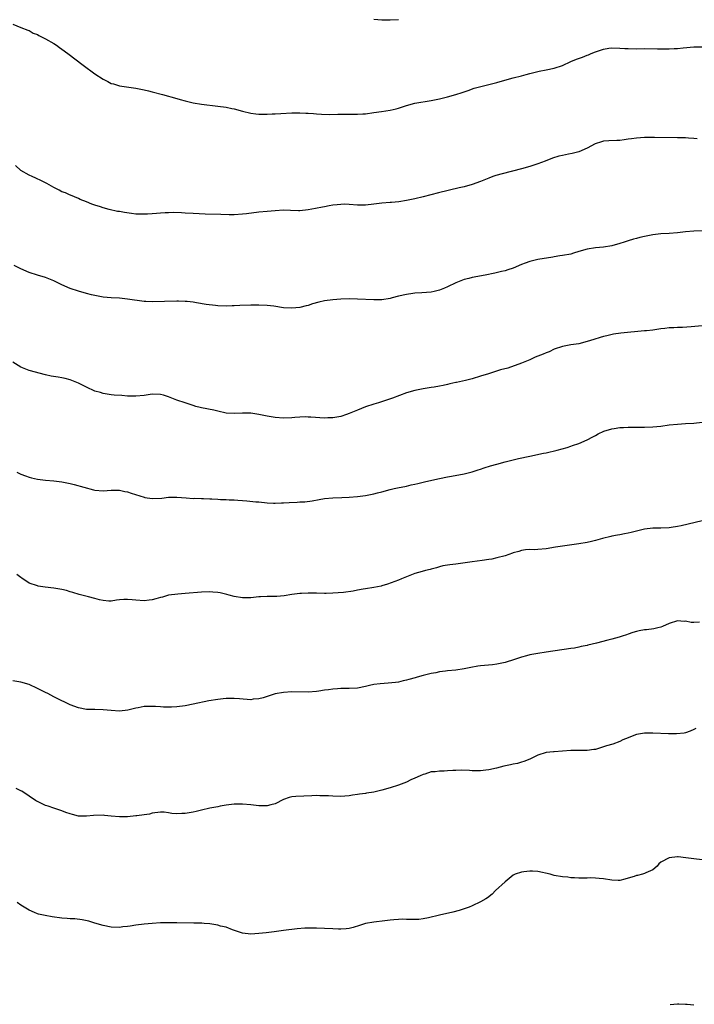
# Model space of a CAD drawing. Units: inches. Extents: x 2538000 to 2541000, y 1554000 to 1557000.
# Drawn here: x 2538353 to 2538517, y 1555775 to 1556015 of the extents above; entities that cross this region are included whole.
import ezdxf

# ---------------------------------------------------------------- set-up
doc = ezdxf.new("R2010")
doc.units = ezdxf.units.IN
doc.header["$MEASUREMENT"] = 0
doc.layers.add('LD25381554_10ft', color=253, linetype='Continuous')

msp = doc.modelspace()

# ---------------------------------------------------------------- linework, layer by layer
at = {"layer": 'LD25381554_10ft'}
for points, elevation in [([(2538439, 1556015.38), (2538441, 1556015.22), (2538443, 1556015.18), (2538445, 1556015.3)], 8520), ([(2538351, 1556014.16), (2538353, 1556013.32), (2538354.68, 1556012.68), (2538355, 1556012.57), (2538355.98, 1556011.98), (2538357, 1556011.6), (2538357.36, 1556011.36), (2538359, 1556010.59), (2538361, 1556009.45), (2538361.66, 1556009), (2538362.42, 1556008.42), (2538363, 1556008.05), (2538364.44, 1556007), (2538368.13, 1556004.13), (2538371, 1556002.07), (2538373, 1556000.73), (2538374.16, 1556000.16), (2538375, 1555999.69), (2538375.56, 1555999.56), (2538377, 1555999.13), (2538381, 1555998.53), (2538382.26, 1555998.26), (2538383, 1555998.13), (2538384.12, 1555997.88), (2538385, 1555997.66), (2538387.52, 1555997), (2538391, 1555996.02), (2538391.81, 1555995.81), (2538393, 1555995.48), (2538395, 1555994.99), (2538397, 1555994.66), (2538401, 1555994.18), (2538403, 1555993.89), (2538404.42, 1555993.58), (2538405, 1555993.48), (2538407, 1555992.92), (2538409, 1555992.44), (2538410.28, 1555992.28), (2538411, 1555992.21), (2538413, 1555992.19), (2538414.26, 1555992.26), (2538415, 1555992.28), (2538416.38, 1555992.38), (2538419, 1555992.53), (2538420.52, 1555992.52), (2538421, 1555992.54), (2538422.46, 1555992.46), (2538423, 1555992.46), (2538424.34, 1555992.34), (2538425, 1555992.32), (2538426.22, 1555992.22), (2538428.16, 1555992.16), (2538430.2, 1555992.2), (2538431, 1555992.24), (2538434.24, 1555992.24), (2538435, 1555992.21), (2538436.31, 1555992.31), (2538437, 1555992.33), (2538439, 1555992.62), (2538440.85, 1555992.85), (2538443, 1555993.15), (2538444.48, 1555993.52), (2538445, 1555993.68), (2538447, 1555994.34), (2538449, 1555994.85), (2538453, 1555995.51), (2538455, 1555995.94), (2538457, 1555996.44), (2538458.98, 1555997.02), (2538460.5, 1555997.5), (2538461, 1555997.68), (2538461.99, 1555997.99), (2538463.48, 1555998.52), (2538467, 1555999.4), (2538469, 1555999.94), (2538470.36, 1556000.36), (2538473, 1556001.08), (2538475, 1556001.58), (2538476.1, 1556001.9), (2538477, 1556002.12), (2538477.68, 1556002.32), (2538479.3, 1556002.7), (2538481.01, 1556003), (2538483, 1556003.41), (2538485, 1556004.1), (2538487, 1556005.02), (2538488.4, 1556005.6), (2538489.88, 1556006.12), (2538491, 1556006.56), (2538491.32, 1556006.68), (2538492.02, 1556007), (2538493, 1556007.37), (2538495, 1556008.05), (2538496.27, 1556008.27), (2538497, 1556008.38), (2538499, 1556008.31), (2538500.21, 1556008.21), (2538501, 1556008.17), (2538503, 1556008.16), (2538505, 1556008.18), (2538508.15, 1556008.15), (2538509, 1556008.13), (2538510.16, 1556008.16), (2538511, 1556008.15), (2538512.24, 1556008.24), (2538513, 1556008.25), (2538514.41, 1556008.41), (2538517, 1556008.61), (2538519, 1556008.58)], 8530), ([(2538517.81, 1555986.19), (2538517, 1555986.27), (2538515.67, 1555986.33), (2538515, 1555986.41), (2538513.56, 1555986.44), (2538513, 1555986.48), (2538507.44, 1555986.56), (2538505, 1555986.5), (2538503, 1555986.35), (2538501.81, 1555986.19), (2538501, 1555986.1), (2538500.05, 1555985.95), (2538499, 1555985.83), (2538498.23, 1555985.77), (2538496.31, 1555985.69), (2538495, 1555985.59), (2538494.51, 1555985.49), (2538492.99, 1555985.01), (2538491, 1555983.94), (2538489, 1555983.05), (2538487.37, 1555982.63), (2538486.48, 1555982.48), (2538485, 1555982.17), (2538484.06, 1555981.94), (2538482.52, 1555981.48), (2538480.79, 1555980.79), (2538479, 1555980.11), (2538477, 1555979.43), (2538475, 1555978.86), (2538470.32, 1555977.68), (2538468.76, 1555977.24), (2538468.05, 1555977), (2538467, 1555976.61), (2538465, 1555975.81), (2538463, 1555975.1), (2538461, 1555974.54), (2538459.78, 1555974.22), (2538454.78, 1555973), (2538451, 1555972.04), (2538449, 1555971.56), (2538447, 1555971.14), (2538445.14, 1555970.86), (2538443.3, 1555970.7), (2538443, 1555970.69), (2538441, 1555970.54), (2538439.62, 1555970.38), (2538439, 1555970.28), (2538437, 1555970.05), (2538435, 1555970.05), (2538433, 1555970.2), (2538431.75, 1555970.25), (2538431, 1555970.22), (2538430.09, 1555970.09), (2538429, 1555970.01), (2538428.13, 1555969.87), (2538427, 1555969.64), (2538426.48, 1555969.52), (2538424.8, 1555969.2), (2538423, 1555968.89), (2538421, 1555968.67), (2538420.66, 1555968.66), (2538418.71, 1555968.71), (2538417, 1555968.8), (2538415, 1555968.69), (2538413, 1555968.51), (2538411, 1555968.35), (2538407.96, 1555967.96), (2538407, 1555967.82), (2538405, 1555967.71), (2538403.71, 1555967.71), (2538401.75, 1555967.75), (2538397.87, 1555967.87), (2538395, 1555967.99), (2538393, 1555968.09), (2538392.15, 1555968.15), (2538390.23, 1555968.23), (2538389, 1555968.19), (2538388.19, 1555968.19), (2538387, 1555968.09), (2538386.04, 1555968.04), (2538385, 1555967.95), (2538383.88, 1555967.88), (2538383, 1555967.84), (2538381.85, 1555967.85), (2538381, 1555967.88), (2538379.98, 1555967.98), (2538378.21, 1555968.21), (2538377, 1555968.45), (2538376.52, 1555968.52), (2538374.47, 1555969), (2538373, 1555969.4), (2538372.39, 1555969.61), (2538371, 1555970.01), (2538370.26, 1555970.26), (2538369, 1555970.81), (2538367.43, 1555971.43), (2538367, 1555971.67), (2538366.05, 1555972.05), (2538364.66, 1555972.66), (2538363.82, 1555973), (2538363, 1555973.3), (2538362.35, 1555973.65), (2538361, 1555974.33), (2538359.86, 1555975), (2538359.29, 1555975.29), (2538359, 1555975.48), (2538357.97, 1555975.97), (2538356.64, 1555976.64), (2538355.73, 1555977), (2538355, 1555977.32), (2538353, 1555978.49), (2538351.66, 1555979.66)], 8540), ([(2538519, 1555963.78), (2538517, 1555963.71), (2538515, 1555963.57), (2538513, 1555963.33), (2538511, 1555963.14), (2538509, 1555963.05), (2538507, 1555962.83), (2538505, 1555962.4), (2538503.87, 1555962.13), (2538503, 1555961.89), (2538502.28, 1555961.72), (2538501, 1555961.32), (2538500.75, 1555961.25), (2538500.03, 1555961), (2538499, 1555960.68), (2538497, 1555960.14), (2538495, 1555959.81), (2538493, 1555959.62), (2538491, 1555959.3), (2538489, 1555958.71), (2538487.69, 1555958.31), (2538487, 1555958.13), (2538485, 1555957.74), (2538484.35, 1555957.65), (2538483, 1555957.43), (2538482.62, 1555957.38), (2538479, 1555956.76), (2538478.68, 1555956.68), (2538477, 1555956.31), (2538475.88, 1555955.88), (2538475, 1555955.56), (2538473, 1555954.71), (2538471.71, 1555954.29), (2538471, 1555954.07), (2538470.14, 1555953.86), (2538468.51, 1555953.49), (2538466.12, 1555953), (2538463, 1555952.4), (2538462.17, 1555952.17), (2538461, 1555951.9), (2538459, 1555951.13), (2538457, 1555950.13), (2538456.23, 1555949.77), (2538455, 1555949.3), (2538453.71, 1555949), (2538453, 1555948.85), (2538450.67, 1555948.67), (2538449, 1555948.56), (2538448.48, 1555948.48), (2538447, 1555948.28), (2538445, 1555947.83), (2538443.44, 1555947.44), (2538443, 1555947.32), (2538441, 1555946.99), (2538439, 1555946.96), (2538435, 1555947.12), (2538433, 1555947.17), (2538431, 1555947.14), (2538429, 1555946.98), (2538427, 1555946.69), (2538425.61, 1555946.39), (2538424.03, 1555945.97), (2538423, 1555945.62), (2538422.49, 1555945.51), (2538421, 1555945.13), (2538419, 1555944.92), (2538417, 1555945.02), (2538414.6, 1555945.4), (2538413, 1555945.6), (2538411, 1555945.67), (2538410.34, 1555945.66), (2538409, 1555945.67), (2538406.38, 1555945.61), (2538405, 1555945.51), (2538404.49, 1555945.51), (2538403, 1555945.42), (2538401, 1555945.5), (2538400.45, 1555945.55), (2538398.17, 1555945.83), (2538395.79, 1555946.21), (2538395, 1555946.37), (2538393.48, 1555946.52), (2538393, 1555946.6), (2538391.39, 1555946.61), (2538391, 1555946.64), (2538385, 1555946.46), (2538383.46, 1555946.54), (2538383, 1555946.57), (2538379, 1555947.16), (2538377, 1555947.35), (2538375, 1555947.46), (2538373, 1555947.65), (2538371, 1555948.02), (2538370.2, 1555948.2), (2538369, 1555948.51), (2538367, 1555949.06), (2538365, 1555949.71), (2538363, 1555950.61), (2538361, 1555951.61), (2538359, 1555952.38), (2538357, 1555952.97), (2538355, 1555953.66), (2538353, 1555954.56), (2538351.37, 1555955.37)], 8550), ([(2538519, 1555940.59), (2538516.37, 1555940.37), (2538514.24, 1555940.24), (2538513, 1555940.21), (2538512.13, 1555940.13), (2538511, 1555940.11), (2538509.97, 1555939.97), (2538509, 1555939.89), (2538507, 1555939.61), (2538505.45, 1555939.45), (2538505, 1555939.39), (2538499.19, 1555938.81), (2538497.44, 1555938.56), (2538495.78, 1555938.22), (2538495, 1555938.02), (2538494.2, 1555937.8), (2538492.66, 1555937.34), (2538491, 1555936.79), (2538489, 1555936.26), (2538487, 1555935.98), (2538485.79, 1555935.79), (2538485, 1555935.63), (2538483, 1555934.96), (2538481.71, 1555934.29), (2538481, 1555934.07), (2538480.27, 1555933.73), (2538478.35, 1555933), (2538477, 1555932.37), (2538475, 1555931.57), (2538471.67, 1555930.33), (2538469.87, 1555929.87), (2538466.98, 1555928.97), (2538465, 1555928.34), (2538463, 1555927.75), (2538461.34, 1555927.34), (2538459.15, 1555926.85), (2538459, 1555926.79), (2538457.52, 1555926.48), (2538457, 1555926.3), (2538455.88, 1555926.12), (2538455, 1555925.91), (2538453.69, 1555925.69), (2538453, 1555925.59), (2538451, 1555925.25), (2538449, 1555924.85), (2538447, 1555924.28), (2538443.54, 1555923), (2538440.13, 1555921.87), (2538439, 1555921.53), (2538437, 1555920.87), (2538435, 1555920.11), (2538433.39, 1555919.39), (2538433, 1555919.23), (2538432.36, 1555919), (2538431, 1555918.57), (2538429, 1555918.23), (2538427.8, 1555918.2), (2538427, 1555918.15), (2538423.65, 1555918.35), (2538423, 1555918.41), (2538422.43, 1555918.43), (2538421, 1555918.4), (2538419.72, 1555918.28), (2538419, 1555918.23), (2538417, 1555918.12), (2538415, 1555918.28), (2538413, 1555918.63), (2538411, 1555919.04), (2538409, 1555919.31), (2538407, 1555919.32), (2538405, 1555919.24), (2538403, 1555919.38), (2538401, 1555919.81), (2538400.05, 1555920.05), (2538397, 1555920.67), (2538396.72, 1555920.72), (2538395.64, 1555921), (2538395, 1555921.18), (2538393, 1555921.83), (2538391, 1555922.54), (2538389, 1555923.32), (2538387.73, 1555923.73), (2538387, 1555923.93), (2538385, 1555924.01), (2538383, 1555923.68), (2538381, 1555923.48), (2538379.53, 1555923.53), (2538379, 1555923.53), (2538377.62, 1555923.62), (2538375.76, 1555923.76), (2538375, 1555923.85), (2538373, 1555924.13), (2538372.35, 1555924.35), (2538371, 1555924.73), (2538369, 1555925.68), (2538367, 1555926.67), (2538366.24, 1555927), (2538365, 1555927.49), (2538363.77, 1555927.77), (2538363, 1555927.98), (2538362.09, 1555928.09), (2538360.4, 1555928.4), (2538359, 1555928.71), (2538355, 1555929.73), (2538353.76, 1555930.24), (2538353, 1555930.52), (2538351, 1555931.77)], 8560), ([(2538352.03, 1555905), (2538353, 1555904.5), (2538354.1, 1555904.1), (2538355, 1555903.73), (2538355.61, 1555903.61), (2538357, 1555903.23), (2538359.01, 1555903.01), (2538361, 1555902.9), (2538363, 1555902.62), (2538365, 1555902.18), (2538365.95, 1555901.95), (2538370.68, 1555900.68), (2538371, 1555900.62), (2538373, 1555900.44), (2538375, 1555900.58), (2538377, 1555900.59), (2538378.28, 1555900.28), (2538379, 1555900.16), (2538379.85, 1555899.85), (2538383, 1555898.84), (2538383.17, 1555898.83), (2538385, 1555898.58), (2538387.34, 1555898.66), (2538389, 1555898.84), (2538391, 1555898.9), (2538393.26, 1555898.74), (2538395, 1555898.58), (2538395.4, 1555898.6), (2538397, 1555898.53), (2538397.47, 1555898.53), (2538399, 1555898.49), (2538399.55, 1555898.45), (2538401, 1555898.4), (2538401.66, 1555898.34), (2538403, 1555898.31), (2538403.74, 1555898.26), (2538405, 1555898.21), (2538405.85, 1555898.15), (2538407, 1555898.04), (2538408.03, 1555897.97), (2538410.24, 1555897.76), (2538411, 1555897.72), (2538413, 1555897.49), (2538414.56, 1555897.44), (2538415, 1555897.39), (2538416.49, 1555897.51), (2538417, 1555897.49), (2538418.39, 1555897.61), (2538420.33, 1555897.67), (2538421, 1555897.73), (2538422.23, 1555897.77), (2538423.98, 1555898.02), (2538425.65, 1555898.35), (2538427, 1555898.58), (2538429, 1555898.74), (2538431.22, 1555898.78), (2538433, 1555898.85), (2538435, 1555899.02), (2538437, 1555899.29), (2538439, 1555899.67), (2538439.91, 1555899.91), (2538441, 1555900.17), (2538443, 1555900.77), (2538443.93, 1555901), (2538444.81, 1555901.19), (2538447, 1555901.59), (2538448.14, 1555901.86), (2538449, 1555902.03), (2538449.76, 1555902.24), (2538451.38, 1555902.62), (2538453.14, 1555903), (2538455, 1555903.43), (2538457, 1555903.82), (2538457.98, 1555903.98), (2538461, 1555904.56), (2538463, 1555905.08), (2538464.43, 1555905.57), (2538465, 1555905.74), (2538465.94, 1555906.05), (2538467.48, 1555906.52), (2538469, 1555906.94), (2538471, 1555907.46), (2538474.28, 1555908.28), (2538477, 1555908.91), (2538480.39, 1555909.61), (2538481, 1555909.72), (2538483.67, 1555910.33), (2538486.12, 1555911), (2538487, 1555911.28), (2538487.46, 1555911.46), (2538489, 1555911.98), (2538491, 1555912.86), (2538492.41, 1555913.59), (2538493, 1555913.94), (2538493.69, 1555914.31), (2538495.05, 1555914.95), (2538497, 1555915.51), (2538497.58, 1555915.58), (2538499, 1555915.83), (2538499.87, 1555915.87), (2538501, 1555915.95), (2538505, 1555915.91), (2538507, 1555916), (2538509, 1555916.22), (2538511, 1555916.48), (2538513, 1555916.7), (2538515, 1555916.83), (2538517, 1555916.93), (2538519, 1555917.17)], 8570), ([(2538519, 1555893.09), (2538513.91, 1555891.91), (2538513, 1555891.72), (2538511.47, 1555891.47), (2538511, 1555891.4), (2538509, 1555891.32), (2538507, 1555891.29), (2538505, 1555891.07), (2538503.34, 1555890.66), (2538503, 1555890.59), (2538501.74, 1555890.26), (2538501, 1555890.09), (2538500.09, 1555889.91), (2538499, 1555889.72), (2538498.41, 1555889.59), (2538497, 1555889.34), (2538496.74, 1555889.26), (2538494.77, 1555888.77), (2538493, 1555888.28), (2538492.1, 1555888.1), (2538491, 1555887.85), (2538489, 1555887.52), (2538485, 1555886.98), (2538483.3, 1555886.7), (2538481, 1555886.29), (2538479, 1555886.09), (2538478.06, 1555886.06), (2538477, 1555886.1), (2538475.98, 1555886.02), (2538475, 1555885.91), (2538474.33, 1555885.67), (2538473, 1555885.28), (2538472.8, 1555885.2), (2538471, 1555884.61), (2538469, 1555884.06), (2538467.81, 1555883.81), (2538467, 1555883.66), (2538465.42, 1555883.42), (2538463, 1555883.13), (2538459, 1555882.58), (2538457.56, 1555882.43), (2538455.86, 1555882.14), (2538455, 1555881.94), (2538454.31, 1555881.69), (2538453, 1555881.36), (2538452.75, 1555881.25), (2538451.64, 1555881), (2538450.78, 1555880.78), (2538449, 1555880.25), (2538445.76, 1555879), (2538445, 1555878.67), (2538442.33, 1555877.67), (2538441, 1555877.28), (2538440.8, 1555877.2), (2538439, 1555876.87), (2538437, 1555876.56), (2538436.44, 1555876.44), (2538435, 1555876.18), (2538433.95, 1555875.95), (2538431.63, 1555875.63), (2538429, 1555875.45), (2538427.43, 1555875.43), (2538427, 1555875.41), (2538425, 1555875.46), (2538423.46, 1555875.46), (2538423, 1555875.49), (2538421.41, 1555875.41), (2538421, 1555875.42), (2538419, 1555875.2), (2538417.13, 1555874.87), (2538415.33, 1555874.67), (2538415, 1555874.65), (2538413, 1555874.66), (2538411.39, 1555874.61), (2538411, 1555874.6), (2538409, 1555874.39), (2538407.64, 1555874.36), (2538407, 1555874.37), (2538405, 1555874.69), (2538403.75, 1555875), (2538403.17, 1555875.16), (2538401.54, 1555875.54), (2538401, 1555875.63), (2538399.77, 1555875.77), (2538399, 1555875.82), (2538397, 1555875.77), (2538393, 1555875.39), (2538391.26, 1555875.26), (2538389, 1555874.97), (2538387.47, 1555874.53), (2538387, 1555874.42), (2538385.91, 1555874.09), (2538385, 1555873.86), (2538384.24, 1555873.76), (2538383, 1555873.62), (2538381, 1555873.76), (2538380.13, 1555873.87), (2538379, 1555873.96), (2538378.07, 1555873.93), (2538377, 1555873.84), (2538376.25, 1555873.75), (2538375, 1555873.55), (2538374.43, 1555873.57), (2538373, 1555873.69), (2538372.13, 1555873.87), (2538371, 1555874.19), (2538369.44, 1555874.56), (2538367.16, 1555875.16), (2538365.63, 1555875.63), (2538365, 1555875.85), (2538364.11, 1555876.11), (2538363, 1555876.39), (2538362.49, 1555876.49), (2538361, 1555876.7), (2538358.92, 1555876.92), (2538357.2, 1555877.2), (2538357, 1555877.24), (2538355, 1555877.96), (2538353.18, 1555879.18), (2538353, 1555879.28), (2538352.03, 1555880.03)], 8580), ([(2538518.38, 1555868.38), (2538517, 1555868.33), (2538516.37, 1555868.37), (2538515, 1555868.63), (2538514.62, 1555868.62), (2538513, 1555868.74), (2538511, 1555868.11), (2538509.39, 1555867.39), (2538509, 1555867.2), (2538508.25, 1555867), (2538507.23, 1555866.77), (2538505.44, 1555866.56), (2538505, 1555866.53), (2538503.72, 1555866.28), (2538503, 1555866.12), (2538502.13, 1555865.87), (2538501, 1555865.48), (2538500.63, 1555865.37), (2538499.54, 1555865), (2538498.77, 1555864.77), (2538497, 1555864.3), (2538496.01, 1555864.01), (2538493.32, 1555863.32), (2538491.17, 1555862.83), (2538491, 1555862.77), (2538489.53, 1555862.47), (2538489, 1555862.33), (2538487.88, 1555862.12), (2538487, 1555861.98), (2538481, 1555861.14), (2538479, 1555860.82), (2538477, 1555860.42), (2538476.18, 1555860.18), (2538475, 1555859.87), (2538473.31, 1555859.31), (2538471, 1555858.61), (2538469, 1555858.17), (2538467.97, 1555858.03), (2538465, 1555857.75), (2538464.33, 1555857.67), (2538462.62, 1555857.38), (2538461, 1555857.03), (2538459, 1555856.73), (2538457, 1555856.55), (2538456.47, 1555856.47), (2538455, 1555856.3), (2538454.1, 1555856.1), (2538453, 1555855.91), (2538451, 1555855.42), (2538449.56, 1555855), (2538449.11, 1555854.89), (2538447.57, 1555854.43), (2538447, 1555854.29), (2538446.13, 1555854.13), (2538445, 1555853.82), (2538444.32, 1555853.68), (2538442.48, 1555853.52), (2538440.57, 1555853.43), (2538439, 1555853.23), (2538437.99, 1555853), (2538437, 1555852.75), (2538435, 1555852.35), (2538433, 1555852.28), (2538432.26, 1555852.26), (2538431, 1555852.27), (2538430.17, 1555852.17), (2538429, 1555852.13), (2538427.94, 1555851.94), (2538427, 1555851.85), (2538425.62, 1555851.62), (2538425, 1555851.55), (2538423, 1555851.4), (2538419, 1555851.41), (2538417, 1555851.3), (2538415, 1555850.96), (2538413, 1555850.33), (2538412.01, 1555849.99), (2538411, 1555849.75), (2538409.62, 1555849.62), (2538409, 1555849.53), (2538406.29, 1555849.71), (2538405, 1555849.85), (2538404.2, 1555849.8), (2538403, 1555849.82), (2538402.29, 1555849.71), (2538401, 1555849.59), (2538398.77, 1555849.23), (2538395, 1555848.43), (2538393, 1555848.03), (2538391, 1555847.77), (2538389.72, 1555847.72), (2538389, 1555847.72), (2538387.73, 1555847.73), (2538387, 1555847.8), (2538385.83, 1555847.83), (2538385, 1555847.91), (2538383.84, 1555847.84), (2538383, 1555847.87), (2538381.58, 1555847.58), (2538381, 1555847.5), (2538379.03, 1555846.97), (2538377, 1555846.76), (2538375, 1555846.87), (2538373.05, 1555847.05), (2538371, 1555847.1), (2538369, 1555847.17), (2538367, 1555847.55), (2538365, 1555848.29), (2538364.51, 1555848.51), (2538363.53, 1555849), (2538363, 1555849.23), (2538361, 1555850.23), (2538359.57, 1555851), (2538359, 1555851.29), (2538357.83, 1555851.83), (2538357, 1555852.29), (2538356.51, 1555852.51), (2538355.48, 1555853), (2538355, 1555853.2), (2538353, 1555853.81), (2538351, 1555854.16)], 8590), ([(2538517.47, 1555842.53), (2538517, 1555842.24), (2538516.15, 1555841.85), (2538515, 1555841.48), (2538514.61, 1555841.39), (2538512.82, 1555841.18), (2538510.81, 1555841.19), (2538507, 1555841.37), (2538505, 1555841.35), (2538503, 1555841.08), (2538502.76, 1555841), (2538501, 1555840.26), (2538499.72, 1555839.72), (2538499, 1555839.38), (2538497.27, 1555838.73), (2538495.73, 1555838.27), (2538495, 1555838.01), (2538493.55, 1555837.55), (2538493, 1555837.42), (2538492.62, 1555837.38), (2538491, 1555837.14), (2538489, 1555837.17), (2538488.85, 1555837.15), (2538487, 1555837.15), (2538484.96, 1555836.96), (2538483, 1555836.83), (2538482.8, 1555836.8), (2538481, 1555836.65), (2538479, 1555836.02), (2538477, 1555835.07), (2538475.57, 1555834.43), (2538475, 1555834.31), (2538474, 1555834), (2538473, 1555833.81), (2538472.35, 1555833.65), (2538470.68, 1555833.32), (2538468.87, 1555832.87), (2538467, 1555832.44), (2538466.32, 1555832.32), (2538465, 1555832.16), (2538463, 1555832.21), (2538462.29, 1555832.29), (2538460.38, 1555832.38), (2538459, 1555832.3), (2538458.3, 1555832.3), (2538457, 1555832.17), (2538456.15, 1555832.15), (2538455, 1555832.1), (2538453.97, 1555831.97), (2538453, 1555831.91), (2538451.41, 1555831.41), (2538451, 1555831.31), (2538450.3, 1555831), (2538449, 1555830.37), (2538448.02, 1555829.98), (2538447, 1555829.47), (2538445, 1555828.68), (2538443, 1555828.02), (2538441, 1555827.46), (2538439, 1555827.02), (2538437.24, 1555826.76), (2538437, 1555826.7), (2538435.51, 1555826.49), (2538435, 1555826.39), (2538433.77, 1555826.23), (2538433, 1555826.08), (2538431.97, 1555826.03), (2538431, 1555825.93), (2538429, 1555826.01), (2538427.93, 1555826.07), (2538427, 1555826.14), (2538425.86, 1555826.14), (2538425, 1555826.17), (2538423.88, 1555826.12), (2538421.94, 1555826.06), (2538420.03, 1555825.97), (2538419, 1555825.84), (2538418.34, 1555825.66), (2538417, 1555825.2), (2538415, 1555824.13), (2538413.91, 1555823.91), (2538413, 1555823.63), (2538411.68, 1555823.68), (2538411, 1555823.67), (2538409, 1555823.9), (2538407, 1555824.08), (2538405, 1555824.07), (2538403, 1555823.82), (2538401.57, 1555823.57), (2538401, 1555823.43), (2538399.07, 1555823.07), (2538397, 1555822.63), (2538395.69, 1555822.31), (2538395, 1555822.16), (2538394.01, 1555821.99), (2538393, 1555821.79), (2538392.2, 1555821.8), (2538391, 1555821.72), (2538389.79, 1555821.79), (2538389, 1555821.96), (2538387.89, 1555822.11), (2538387, 1555822.13), (2538385, 1555821.86), (2538384.33, 1555821.67), (2538383, 1555821.46), (2538381.23, 1555821.23), (2538381, 1555821.19), (2538379, 1555821), (2538377, 1555820.96), (2538375, 1555821.14), (2538373.34, 1555821.34), (2538373, 1555821.35), (2538370.66, 1555821.34), (2538369, 1555821.15), (2538368.83, 1555821.17), (2538367, 1555821.15), (2538365.54, 1555821.54), (2538365, 1555821.71), (2538363.92, 1555822.08), (2538363, 1555822.45), (2538361, 1555823.06), (2538359.6, 1555823.6), (2538359, 1555823.73), (2538357, 1555824.69), (2538356.8, 1555824.8), (2538356.54, 1555825), (2538355, 1555826.03), (2538353.2, 1555827.2), (2538353, 1555827.35), (2538351.85, 1555827.85)], 8600), ([(2538519, 1555810.52), (2538517, 1555810.77), (2538515.03, 1555811.03), (2538513.21, 1555811.21), (2538513, 1555811.22), (2538511, 1555811.03), (2538509, 1555809.9), (2538508.5, 1555809.5), (2538508.07, 1555809), (2538507, 1555808.06), (2538505.33, 1555807.33), (2538505, 1555807.15), (2538504.47, 1555807), (2538503.28, 1555806.72), (2538503, 1555806.67), (2538502.48, 1555806.48), (2538501, 1555806.01), (2538500.18, 1555805.82), (2538499, 1555805.43), (2538498.56, 1555805.44), (2538497, 1555805.55), (2538495, 1555805.89), (2538493.93, 1555805.93), (2538493, 1555806.04), (2538491.92, 1555806.08), (2538491, 1555806.04), (2538489, 1555806.04), (2538487.92, 1555806.08), (2538487, 1555806.16), (2538486.27, 1555806.27), (2538485, 1555806.37), (2538483, 1555806.71), (2538481.96, 1555807), (2538479, 1555807.64), (2538477.71, 1555807.71), (2538477, 1555807.77), (2538475.56, 1555807.56), (2538475, 1555807.51), (2538473.44, 1555807), (2538473.15, 1555806.85), (2538473, 1555806.75), (2538471, 1555805.17), (2538468.64, 1555803), (2538467.83, 1555802.17), (2538466.72, 1555801.28), (2538466.28, 1555801), (2538465, 1555800.25), (2538463, 1555799.33), (2538462.24, 1555799), (2538461, 1555798.57), (2538459.82, 1555798.18), (2538458.25, 1555797.75), (2538455, 1555797), (2538452.36, 1555796.36), (2538451, 1555796.1), (2538450, 1555796), (2538449, 1555795.93), (2538447.97, 1555795.97), (2538447, 1555795.95), (2538446.02, 1555796.02), (2538445, 1555795.94), (2538443.92, 1555795.92), (2538443, 1555795.8), (2538441.67, 1555795.67), (2538439, 1555795.35), (2538437, 1555795), (2538435.5, 1555794.5), (2538433.97, 1555794.03), (2538433, 1555793.8), (2538432.29, 1555793.71), (2538431, 1555793.61), (2538430.39, 1555793.61), (2538429, 1555793.67), (2538427, 1555793.77), (2538425, 1555793.84), (2538424.14, 1555793.86), (2538422.18, 1555793.82), (2538420.34, 1555793.66), (2538417, 1555793.25), (2538414.71, 1555793), (2538412.75, 1555792.75), (2538411, 1555792.54), (2538409, 1555792.43), (2538407, 1555792.66), (2538404.54, 1555793.46), (2538403, 1555794.06), (2538401.62, 1555794.38), (2538401, 1555794.55), (2538399, 1555794.88), (2538397.66, 1555795), (2538397.05, 1555795.05), (2538395.11, 1555795.11), (2538391, 1555795.19), (2538389, 1555795.18), (2538387, 1555795.12), (2538385, 1555795.02), (2538383, 1555794.84), (2538381, 1555794.58), (2538379.63, 1555794.37), (2538379, 1555794.25), (2538377.85, 1555794.15), (2538377, 1555794.04), (2538375, 1555794.12), (2538373, 1555794.48), (2538371, 1555795.05), (2538369.53, 1555795.53), (2538367.9, 1555795.9), (2538366.12, 1555796.12), (2538365, 1555796.15), (2538364.25, 1555796.25), (2538363, 1555796.32), (2538360.62, 1555796.62), (2538358.91, 1555796.91), (2538357.29, 1555797.29), (2538357, 1555797.38), (2538356.31, 1555797.69), (2538355, 1555798.24), (2538353, 1555799.5), (2538352.1, 1555800.1)], 8610), ([(2538511.26, 1555775.26), (2538513, 1555775.41), (2538513.38, 1555775.38), (2538515, 1555775.33), (2538515.34, 1555775.34), (2538517, 1555775.2)], 8620)]:
    msp.add_lwpolyline(points, dxfattribs=dict(at, elevation=elevation))

doc.saveas('drawing.dxf')
